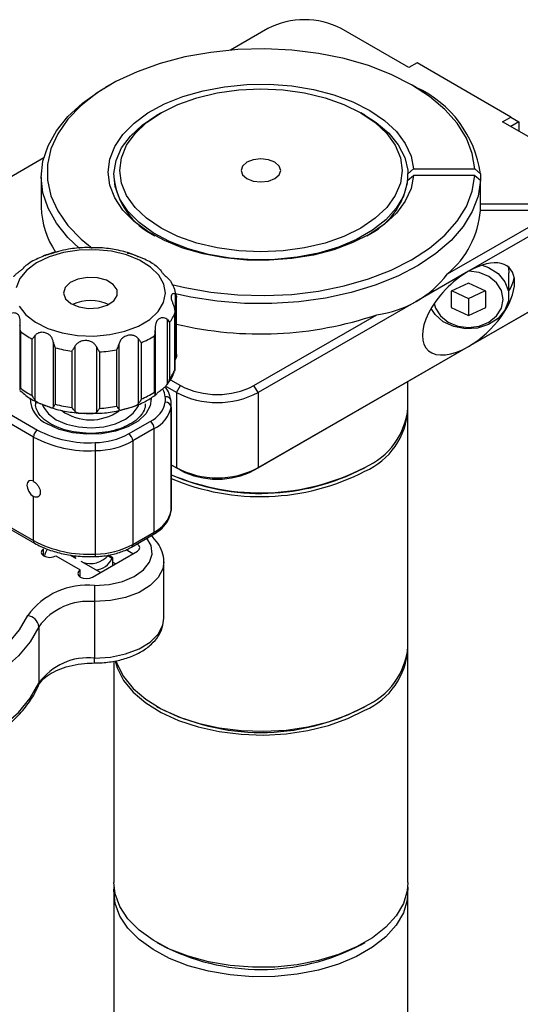
# Model space of a CAD drawing. Units: millimetres. Extents: x 5 to 289, y 4 to 204.
# Drawn here: x 249 to 268, y 144 to 182 of the extents above; entities that cross this region are included whole.
import ezdxf

# ---------------------------------------------------------------- set-up
doc = ezdxf.new("R2010")
doc.units = ezdxf.units.MM

msp = doc.modelspace()

# ---------------------------------------------------------------- linework, layer by layer
at = {"color": 7, "linetype": 'Continuous', "lineweight": 30}
for p, q in [((258.4164, 182.0458), (256.9437, 181.1956)), ((263.9768, 180.5057), (261.3091, 182.0458)), ((264.2982, 180.6913), (263.9768, 180.5057)), ((267.9945, 178.5575), (264.2982, 180.6913)), ((252.18, 179.8189), (252.0193, 179.7261)), ((264.2671, 179.7261), (264.1064, 179.8189)), ((254.2052, 178.7244), (254.0445, 178.6315)), ((262.2419, 178.6315), (262.0811, 178.7244)), ((267.6731, 178.3719), (267.9945, 178.5575)), ((270.3408, 176.8319), (267.6731, 178.3719)), ((267.9945, 178.5575), (268.3159, 178.3719)), ((268.3159, 178.3719), (267.9945, 178.1864)), ((268.3159, 178.3719), (268.3159, 178.0009)), ((249.5833, 176.9466), (245.9456, 174.8466)), ((264.1616, 176.5087), (263.9342, 176.3232)), ((264.1616, 176.5087), (266.5719, 176.5087)), ((266.7993, 176.3232), (266.5719, 176.5087)), ((249.4841, 176.192), (249.4841, 175.0043)), ((252.3477, 176.2662), (252.3477, 176.192)), ((263.9342, 176.0608), (264.1616, 176.2463)), ((263.9386, 176.0644), (263.9386, 176.2662)), ((266.5719, 176.2463), (264.1616, 176.2463)), ((266.5719, 176.2463), (266.7993, 176.0608)), ((266.7993, 176.3232), (266.7993, 176.0608)), ((266.7993, 174.8731), (266.7993, 176.0608)), ((265.499, 172.3669), (269.8403, 174.8731)), ((266.7993, 175.1355), (270.2933, 175.1355)), ((269.8403, 174.8731), (266.7993, 174.8731)), ((270.1617, 174.6875), (266.325, 172.4726)), ((254.1904, 172.5163), (254.1396, 172.5616)), ((266.325, 172.4726), (264.2661, 171.284)), ((267.9159, 171.4972), (267.9159, 172.4157)), ((254.8031, 171.4806), (254.7453, 171.7534)), ((266.325, 172.0089), (265.6432, 171.6875)), ((265.685, 171.7072), (266.325, 171.4054)), ((267.0068, 171.6875), (266.325, 172.0089)), ((266.325, 169.5034), (270.1617, 171.7182)), ((266.325, 171.4054), (266.965, 171.7072)), ((254.7813, 169.0047), (254.7813, 171.5519)), ((254.8173, 169.1977), (254.8173, 171.4655)), ((269.8403, 171.5327), (257.87, 164.6224)), ((265.6432, 171.6875), (265.6432, 171.0446)), ((266.325, 171.4054), (266.325, 170.7232)), ((267.0068, 171.0446), (267.0068, 171.6875)), ((264.2661, 171.284), (258.0307, 167.6844)), ((265.6432, 171.0446), (266.325, 170.7232)), ((266.325, 170.7232), (267.0068, 171.0446)), ((254.4545, 168.0172), (254.4545, 170.5644)), ((254.7561, 168.6028), (254.7561, 170.8298)), ((254.7593, 168.577), (254.7593, 170.8892)), ((257.87, 167.9627), (262.7118, 170.7578)), ((248.6391, 170.2614), (248.6391, 167.7949)), ((254.5382, 170.4472), (254.5382, 168.2203)), ((248.665, 170.0954), (248.665, 167.8685)), ((249.1299, 167.5683), (249.1299, 169.7952)), ((249.2364, 169.9353), (249.2364, 167.3881)), ((253.3161, 167.2562), (253.3161, 169.8034)), ((253.9459, 167.6978), (253.9459, 169.9248)), ((253.9814, 167.6103), (253.9814, 170.1183)), ((249.1758, 165.9311), (243.069, 169.4565)), ((243.2297, 169.7348), (249.3365, 166.2094)), ((249.9604, 167.1145), (249.9604, 169.6617)), ((250.0349, 169.4533), (250.0349, 167.2263)), ((250.8072, 169.501), (250.8072, 166.9538)), ((251.6712, 166.9258), (251.6712, 169.473)), ((252.4603, 167.148), (252.4603, 169.3749)), ((252.5437, 169.5782), (252.5437, 167.031)), ((253.4258, 169.6564), (253.4258, 167.4294)), ((258.0307, 164.7152), (266.325, 169.5034)), ((250.6976, 167.1005), (250.6976, 169.3275)), ((251.7775, 169.2926), (251.7775, 167.0656)), ((254.8166, 167.6844), (254.3815, 167.9356)), ((254.5725, 168.1964), (254.9773, 167.9627)), ((254.8166, 167.6844), (254.9773, 167.9627)), ((258.0307, 167.6844), (257.87, 167.9627)), ((263.9386, 167.0987), (263.9386, 168.1257)), ((248.6588, 167.7561), (248.7127, 167.7122)), ((254.8166, 167.6844), (254.8166, 164.7152)), ((258.0307, 167.6844), (258.0307, 164.7152)), ((249.2672, 167.2602), (249.2666, 167.2299)), ((253.5848, 167.2299), (253.5843, 167.2034)), ((254.6012, 167.1149), (254.6012, 163.0322)), ((254.6075, 163.1472), (254.6075, 167.2299)), ((263.9386, 157.6713), (263.9386, 166.9502)), ((252.929, 166.0567), (253.7793, 166.5476)), ((253.94, 166.2693), (253.0897, 165.7784)), ((253.94, 162.1866), (253.94, 166.2693)), ((249.1758, 164.1866), (249.1758, 165.9311)), ((253.0897, 165.7784), (253.0897, 161.6957)), ((243.069, 165.3738), (249.1758, 161.8484)), ((243.116, 165.2697), (249.2229, 161.7443)), ((251.6249, 161.314), (251.6249, 165.3967)), ((254.6075, 164.8359), (254.8166, 164.7152)), ((254.9773, 164.6224), (254.6075, 164.8358)), ((254.9773, 164.6224), (254.8166, 164.7152)), ((257.87, 164.6224), (258.0307, 164.7152)), ((262.1776, 164.6962), (262.2419, 164.7333)), ((249.1758, 161.8484), (249.1758, 163.5928)), ((253.0426, 161.5916), (253.893, 162.0825)), ((253.0897, 161.6957), (253.94, 162.1866)), ((250.0597, 161.2451), (251.0239, 160.6884)), ((250.8505, 161.145), (250.6177, 161.2794)), ((250.6669, 161.251), (250.7464, 161.2448)), ((251.506, 160.4101), (253.2738, 161.4306)), ((252.2671, 161.1463), (252.1021, 161.2416)), ((252.3096, 161.1708), (252.1302, 161.2744)), ((253.1004, 161.3305), (252.8327, 161.4851)), ((251.8148, 160.5883), (251.0511, 161.0292)), ((252.2671, 161.1463), (252.3096, 161.1708)), ((252.3096, 160.874), (252.3096, 161.1708)), ((252.3096, 160.9998), (252.4186, 160.9369)), ((254.3137, 158.7861), (254.3137, 161.0131)), ((251.0239, 160.4101), (251.0239, 160.6884)), ((251.5887, 159.4386), (251.5887, 157.2117)), ((249.3888, 158.4516), (249.3888, 156.2247)), ((263.9386, 148.3553), (263.9386, 157.5229)), ((252.3477, 157.0926), (252.3477, 148.3553)), ((254.0445, 155.306), (254.1088, 155.2689)), ((262.1776, 155.2689), (262.2419, 155.306)), ((252.3477, 147.9842), (252.3477, 138.8167)), ((263.9386, 138.8167), (263.9386, 147.9842)), ((254.0445, 145.99), (254.2052, 145.8972)), ((262.0811, 145.8972), (262.2419, 145.99))]:
    msp.add_line(p, q, dxfattribs=at)
at = {"color": 8, "linetype": 'Continuous', "lineweight": 30}
msp.add_line((249.5776, 161.2451), (249.5776, 161.5234), dxfattribs=at)
at = {"color": 7, "linetype": 'Continuous', "lineweight": 30, "flags": 128}
for points in [[(266.5719, 176.5087), (266.4751, 177.1246), (266.2438, 177.7284), (265.8817, 178.3104), (265.3948, 178.8612), (264.7908, 179.3719), (264.0795, 179.8343), (263.2724, 180.2409), (262.3826, 180.5851), (261.4243, 180.8615), (260.413, 181.0654), (259.3651, 181.1937), (258.2975, 181.2443), (257.2274, 181.2163), (256.1721, 181.1103), (255.1486, 180.9278), (254.1734, 180.6719), (253.2623, 180.3467), (252.43, 179.9574), (251.6899, 179.5104), (251.0539, 179.0127), (250.5323, 178.4726), (250.1336, 177.8986), (249.8642, 177.3001), (249.7284, 176.6867), (249.7284, 176.0683), (249.8642, 175.4549), (250.1336, 174.8564), (250.5323, 174.2825), (251.0539, 173.7423), (251.4872, 173.3894)], [(250.9894, 173.3755), (250.5377, 173.8022), (250.0822, 174.3664), (249.7516, 174.959), (249.5512, 175.5707), (249.4841, 176.192), (249.5512, 176.8133), (249.7516, 177.4249), (250.0822, 178.0175), (250.5377, 178.5817), (251.1112, 179.1089), (251.7938, 179.5908), (252.0193, 179.7261)], [(264.1616, 176.2463), (264.0625, 175.7361), (263.8344, 175.2399), (263.4821, 174.7685), (263.0134, 174.3321), (262.4385, 173.9404), (261.77, 173.6018), (261.0224, 173.3237), (260.212, 173.1122), (259.3564, 172.972), (258.4744, 172.906), (257.5852, 172.9156), (256.7082, 173.0008), (255.8625, 173.1596), (255.0664, 173.3886), (254.3375, 173.6828), (253.6916, 174.0357), (253.1427, 174.4397), (252.7029, 174.8859), (252.3817, 175.3647), (252.1861, 175.8655), (252.1205, 176.3775), (252.1861, 176.8896), (252.3817, 177.3904), (252.7029, 177.8692), (253.1427, 178.3154), (253.6916, 178.7194), (254.3375, 179.0723), (255.0664, 179.3665), (255.8625, 179.5954), (256.7082, 179.7543), (257.5852, 179.8394), (258.4744, 179.8491), (259.3564, 179.7831), (260.212, 179.6428), (261.0224, 179.4314), (261.77, 179.1533), (262.4385, 178.8147), (263.0134, 178.423), (263.4821, 177.9866), (263.8344, 177.5152), (264.0625, 177.019), (264.1616, 176.5087)], [(254.2059, 178.7247), (254.8703, 179.0523), (255.6153, 179.3159), (256.4225, 179.5089), (257.2721, 179.6266), (258.1432, 179.6662), (259.0142, 179.6266), (259.8639, 179.5089), (260.6711, 179.3159), (261.4161, 179.0523), (262.0805, 178.7247), (262.6479, 178.3412), (263.1045, 177.9111), (263.4388, 177.4451), (263.6428, 176.9546), (263.7114, 176.4518), (263.6428, 175.9489), (263.4388, 175.4585), (263.1045, 174.9924), (262.6479, 174.5624), (262.0805, 174.1788), (261.4161, 173.8512), (260.6711, 173.5877), (259.8639, 173.3947), (259.0142, 173.2769), (258.1432, 173.2373), (257.2721, 173.2769), (256.4225, 173.3947), (255.6153, 173.5877), (254.8703, 173.8512), (254.2059, 174.1788), (253.6384, 174.5624), (253.1819, 174.9924), (252.8475, 175.4585), (252.6436, 175.9489), (252.575, 176.4518), (252.6436, 176.9546), (252.8475, 177.4451), (253.1819, 177.9111), (253.6384, 178.3412), (254.2059, 178.7247)], [(262.2419, 178.6315), (262.6841, 178.345), (263.1806, 177.9205), (263.559, 177.4572), (263.8105, 176.966), (263.9291, 176.4584), (263.9121, 175.9462), (263.7599, 175.4416), (263.476, 174.9563), (263.0671, 174.5017), (262.5429, 174.0885), (261.9155, 173.7263), (261.1997, 173.4237), (260.4122, 173.1876), (259.5716, 173.0238), (258.6974, 172.9359), (257.8103, 172.9261), (256.931, 172.9945), (256.0801, 173.1397), (255.2776, 173.3582), (254.5422, 173.6448), (253.8912, 173.9928), (253.3399, 174.3942), (252.9012, 174.8394), (252.5853, 175.318), (252.3998, 175.8189), (252.3488, 176.3303), (252.4336, 176.8401), (252.6523, 177.3366), (252.9997, 177.8079), (253.4677, 178.2431), (254.0452, 178.6319), (254.0452, 178.6319)], [(258.6983, 176.1313), (258.8685, 176.2783), (258.9283, 176.4518), (258.8685, 176.6252), (258.6983, 176.7722), (258.4436, 176.8705), (258.1432, 176.905), (257.8427, 176.8705), (257.588, 176.7722), (257.4179, 176.6252), (257.3581, 176.4518), (257.4179, 176.2783), (257.588, 176.1313), (257.8427, 176.033), (258.1432, 175.9985), (258.4436, 176.033), (258.6983, 176.1313)], [(254.634, 171.9515), (255.1486, 171.8273), (256.1721, 171.6448), (257.2274, 171.5387), (258.2975, 171.5108), (259.3651, 171.5613), (260.413, 171.6896), (261.4243, 171.8936), (262.3826, 172.1699), (263.2724, 172.5142), (264.0795, 172.9208), (264.7908, 173.3832), (265.3948, 173.8939), (265.8817, 174.4447), (266.2438, 175.0267), (266.4751, 175.6305), (266.5719, 176.2463)], [(266.7993, 176.0608), (266.7039, 175.4407), (266.4758, 174.8323), (266.1184, 174.2449), (265.6374, 173.6878), (265.0401, 173.1695), (264.3359, 172.698), (263.5356, 172.2808), (262.6517, 171.9242), (261.6979, 171.6338), (260.689, 171.4141), (259.6405, 171.2685), (258.5689, 171.1992), (257.4906, 171.2074), (256.4225, 171.2929), (255.3811, 171.4543), (254.7119, 171.6024)], [(254.3178, 171.9699), (254.1204, 172.3207), (253.7969, 172.6387), (253.3626, 172.9092), (252.8377, 173.1195), (252.2468, 173.2597), (251.6174, 173.3233), (250.9792, 173.3073), (250.3617, 173.2124), (249.7941, 173.0432), (249.3027, 172.8075), (248.9106, 172.5163), (248.6361, 172.1832), (248.4921, 171.8239)], [(266.8679, 172.7183), (267.1205, 172.6222), (267.4912, 172.3808), (267.7584, 172.0609), (267.8981, 171.6909), (267.8981, 171.3036), (267.7584, 170.9336), (267.4912, 170.6137), (267.1205, 170.3722), (266.679, 170.2308), (266.2061, 170.2018), (265.7438, 170.288), (265.3331, 170.4816), (265.0105, 170.7655), (264.8516, 171.0073)], [(267.8905, 172.6467), (267.8981, 172.6093), (267.9159, 172.4157)], [(252.4713, 171.7473), (252.3218, 171.9568), (252.0513, 172.1211), (251.6963, 172.2178), (251.3047, 172.2339), (250.9295, 172.1673), (250.6213, 172.027), (250.4217, 171.8318), (250.3577, 171.6082), (250.438, 171.3864), (250.6516, 171.1963), (250.9698, 171.0636), (251.3496, 171.0062), (251.7396, 171.0318), (252.0872, 171.1371), (252.3455, 171.3077), (252.4796, 171.5207), (252.4713, 171.7473)], [(248.6158, 171.0941), (248.8778, 170.7577), (249.2589, 170.4617), (249.7413, 170.2199), (250.3025, 170.0437), (250.9163, 169.9412), (251.5538, 169.9172), (252.1854, 169.973), (252.7814, 170.1058), (253.314, 170.3094), (253.7583, 170.5745), (254.0936, 170.8884), (254.3041, 171.2366), (254.38, 171.6028), (254.3178, 171.9699)], [(249.2666, 167.2299), (249.2738, 167.3317), (249.276, 167.3461)], [(249.527, 167.2097), (249.5661, 167.1134), (249.7649, 166.8459), (250.0768, 166.6171), (250.4807, 166.4428), (250.949, 166.3347), (251.4498, 166.3003), (251.9489, 166.3419), (252.4124, 166.4567), (252.8086, 166.6368), (253.1106, 166.87), (253.2978, 167.1403), (253.3268, 167.2174)], [(249.1758, 164.1866), (249.0774, 164.2208), (248.994, 164.2046), (248.9382, 164.1405), (248.9187, 164.0381), (248.9382, 163.9132), (248.994, 163.7847), (249.0774, 163.6722), (249.1758, 163.5928)], [(253.2738, 161.4306), (253.3477, 161.4945), (253.3736, 161.5698), (253.3477, 161.6451), (253.2738, 161.7089), (253.2594, 161.7168)], [(249.5776, 161.5234), (249.5037, 161.4595), (249.4777, 161.3842), (249.5037, 161.3089), (249.5776, 161.2451), (249.6882, 161.2024), (249.8186, 161.1874), (249.9491, 161.2024), (250.0597, 161.2451)], [(250.7464, 161.2448), (250.7749, 161.2143), (250.8505, 161.145)], [(251.0239, 160.6884), (250.95, 160.6246), (250.9241, 160.5493), (250.95, 160.4739), (251.0239, 160.4101), (251.1345, 160.3674), (251.265, 160.3525), (251.3954, 160.3674), (251.506, 160.4101)], [(251.5883, 160.0722), (251.5884, 160.0139), (251.5885, 159.9435), (251.5886, 159.8639), (251.5886, 159.7779), (251.5887, 159.6891), (251.5887, 159.6007), (251.5887, 159.5161), (251.5887, 159.4386)], [(233.9754, 158.8877), (234.2926, 158.3283), (234.7346, 157.7979), (235.2937, 157.3056), (235.9603, 156.8602), (236.7226, 156.4693), (237.5675, 156.1397), (238.4802, 155.8772), (239.4448, 155.6864), (240.4445, 155.5706), (241.4619, 155.5318), (242.4793, 155.5706), (243.479, 155.6864), (244.4436, 155.8772), (245.3563, 156.1397), (246.2012, 156.4693), (246.9635, 156.8602), (247.6301, 157.3056), (248.1892, 157.7979), (248.6312, 158.3283), (248.9484, 158.8877)], [(249.3888, 158.4516), (249.0529, 157.8593), (248.5849, 157.2976), (247.9929, 156.7764), (247.2871, 156.3048), (246.48, 155.8909), (245.5854, 155.5419), (244.619, 155.264), (243.5977, 155.062), (242.5392, 154.9393), (241.4619, 154.8982), (240.3846, 154.9393), (239.3261, 155.062), (238.3048, 155.264), (237.3384, 155.5419), (236.4438, 155.8909), (235.6367, 156.3048), (234.9309, 156.7764), (234.3389, 157.2976), (233.8708, 157.8593), (233.535, 158.4516)], [(252.3933, 157.1043), (252.4759, 156.8231), (252.7274, 156.3319), (253.1058, 155.8686), (253.6022, 155.4441), (254.2052, 155.0683), (254.9004, 154.75), (255.6716, 154.4967), (256.5007, 154.3144), (257.3684, 154.2073), (258.2542, 154.1778), (259.1374, 154.2268), (259.9973, 154.3531), (260.8138, 154.5536), (261.5676, 154.8237), (262.2412, 155.1571)], [(252.4289, 157.1135), (252.4759, 156.9716), (252.7274, 156.4803), (253.1058, 156.017), (253.6022, 155.5925), (254.2052, 155.2167), (254.9004, 154.8985), (255.6716, 154.6452), (256.5007, 154.4629), (257.3684, 154.3557), (258.2542, 154.3263), (259.1374, 154.3753), (259.9973, 154.5015), (260.8138, 154.7021), (261.5676, 154.9722), (262.2412, 155.3056)], [(233.535, 156.2247), (233.8708, 155.6323), (234.3389, 155.0707), (234.9309, 154.5495), (235.6367, 154.0778), (236.4438, 153.6639), (237.3384, 153.315), (238.3048, 153.0371), (239.3261, 152.835), (240.3846, 152.7124), (241.4619, 152.6713), (242.5392, 152.7124), (243.5977, 152.835), (244.619, 153.0371), (245.5854, 153.315), (246.48, 153.6639), (247.2871, 154.0778), (247.9929, 154.5495), (248.5849, 155.0707), (249.0529, 155.6323), (249.3888, 156.2247)], [(263.9386, 148.3553), (263.9121, 148.0354), (263.7599, 147.5308), (263.476, 147.0455), (263.0671, 146.5909), (262.5429, 146.1777), (261.9155, 145.8155), (261.1997, 145.5128), (260.4122, 145.2768), (259.5716, 145.1129), (258.6974, 145.025), (257.8103, 145.0152), (256.931, 145.0837), (256.0801, 145.2289), (255.2776, 145.4473), (254.5422, 145.7339), (253.8912, 146.082), (253.3399, 146.4833), (252.9012, 146.9285), (252.5853, 147.4072), (252.3998, 147.9081), (252.3477, 148.3553)], [(263.9297, 148.1698), (263.9121, 147.6642), (263.7599, 147.1596), (263.476, 146.6743), (263.0671, 146.2197), (262.5429, 145.8065), (261.9155, 145.4443), (261.1997, 145.1416), (260.4122, 144.9056), (259.5716, 144.7417), (258.6974, 144.6539), (257.8103, 144.6441), (256.931, 144.7125), (256.0801, 144.8577), (255.2776, 145.0762), (254.5422, 145.3628), (253.8912, 145.7108), (253.3399, 146.1121), (252.9012, 146.5574), (252.5853, 147.036), (252.3998, 147.5369), (252.3488, 148.0483), (252.3567, 148.1698)]]:
    msp.add_lwpolyline(points, dxfattribs=at)
at = {"color": 8, "linetype": 'Continuous', "lineweight": 30, "flags": 128}
for points in [[(264.9758, 171.2043), (265.0281, 171.022), (265.2218, 170.7116), (265.5235, 170.4652), (265.9036, 170.3071), (266.325, 170.2526), (266.7464, 170.3071), (267.1265, 170.4652), (267.4282, 170.7116), (267.6219, 171.022), (267.6886, 171.366), (267.6219, 171.7101), (267.4282, 172.0205), (267.1265, 172.2669), (266.7464, 172.425), (266.337, 172.4795)], [(253.8109, 167.4574), (253.7729, 167.1671), (253.6018, 166.8501), (253.3042, 166.5659), (252.8974, 166.331), (252.4051, 166.1592), (251.8558, 166.0604), (251.2816, 166.0404), (250.7157, 166.1002), (250.1911, 166.2365), (249.7383, 166.4413)], [(251.5883, 160.0722), (252.1576, 160.1143), (252.6904, 160.2374), (253.1528, 160.4336), (253.5153, 160.6904), (253.7549, 160.9915), (253.8562, 161.3176), (253.8127, 161.6479), (253.6454, 161.9396)], [(254.3136, 161.0152), (254.2708, 160.7352), (254.0882, 160.3862), (253.7713, 160.0708), (253.3373, 159.806), (252.8094, 159.6058), (252.216, 159.4812), (251.5887, 159.4386)], [(251.5887, 157.2117), (252.216, 157.2542), (252.8094, 157.3789), (253.3373, 157.579), (253.7713, 157.8439), (254.0882, 158.1593), (254.2708, 158.5083), (254.3137, 158.7861)], [(249.3888, 156.2247), (249.3803, 156.1535), (249.3639, 156.1054)]]:
    msp.add_lwpolyline(points, dxfattribs=at)
at = {"color": 7, "linetype": 'Continuous', "lineweight": 30}
for centre, radius, start, end in [((259.8627, 179.2543), 3.1439, 62.60967, 117.39033), ((262.4057, 175.6973), 4.4379, 8.10659, 65.20173), ((255.2227, 176.474), 2.8888, 185.60243, 244.20597), ((261.0283, 176.5151), 2.9412, 296.06655, 351.1141), ((252.7403, 175.0623), 3.2567, 181.02161, 214.19662), ((263.1086, 175.1975), 3.7049, 310.17982, 354.97628), ((266.8444, 172.4342), 1.3006, 325.46742, 350.61601), ((251.4257, 169.6853), 1.6315, 64.45016, 115.54984), ((253.3677, 171.3673), 1.4888, 321.82872, 338.83371), ((258.1242, 184.2744), 14.2739, 256.60409, 288.74725), ((250.4884, 172.409), 2.9457, 231.75742, 242.53756), ((252.0947, 172.8737), 3.4819, 292.47671, 302.11806), ((251.358, 174.6142), 5.3278, 255.62131, 262.87954), ((251.4441, 174.9315), 5.6488, 273.38418, 280.36447), ((253.3677, 169.1404), 1.4888, 321.82872, 338.83371), ((250.4884, 170.182), 2.9457, 231.75742, 242.53756), ((256.4236, 170.7542), 3.1439, 242.60967, 297.39033), ((252.0947, 170.6468), 3.4819, 292.47671, 302.11806), ((254.4016, 167.3233), 0.2008, 6.17518, 97.7794), ((253.3933, 167.4155), 0.9869, 353.7867, 6.2133), ((256.4236, 170.786), 3.4932, 242.60967, 297.39033), ((251.358, 172.3873), 5.3278, 255.62131, 262.87954), ((251.4441, 172.7046), 5.6488, 273.38418, 280.36447), ((253.321, 167.5192), 1.0743, 295.25637, 348.69562), ((253.4307, 167.3488), 1.1937, 295.25637, 348.69562), ((254.3842, 167.0905), 0.2184, 6.41761, 92.56328), ((253.5447, 167.2299), 1.0628, 353.7867, 6.2133), ((261.0944, 167.3476), 2.8551, 293.68208, 354.99778), ((251.4264, 168.5349), 1.9262, 233.86076, 305.77117), ((261.1127, 167.1783), 2.8287, 293.51245, 356.88099), ((253.5911, 166.2534), 0.3493, 2.60548, 57.39452), ((249.5247, 165.9152), 0.3493, 122.60548, 177.39452), ((251.3609, 170.0662), 4.677, 242.14682, 273.23579), ((251.3656, 170.0492), 4.343, 242.14682, 273.23579), ((251.5615, 168.6031), 2.8903, 270.9756, 298.23691), ((252.7408, 165.7625), 0.3493, 2.60548, 57.39452), ((248.1116, 165.3973), 3.5134, 359.99018, 5.15899), ((251.5702, 168.6077), 3.2115, 270.9756, 298.23691), ((258.1212, 172.7054), 8.9741, 246.94981, 297.32877), ((256.4236, 167.8168), 3.4932, 242.60967, 297.39033), ((258.1231, 172.5335), 8.8239, 246.52071, 297.34903), ((258.1212, 172.557), 8.9741, 246.94981, 297.32877), ((256.4236, 167.4138), 3.1439, 242.60967, 297.39033), ((253.5434, 163.1473), 1.0641, 353.78949, 359.99518), ((253.4307, 163.2661), 1.1937, 295.25637, 348.69562), ((251.3609, 165.9835), 4.677, 242.14682, 273.23579), ((251.5702, 164.525), 3.2115, 270.9756, 298.23691), ((250.1512, 161.1555), 0.5441, 138.66902, 172.36577), ((251.4257, 161.849), 0.9091, 249.25436, 320.79584), ((251.5962, 161.417), 0.7235, 272.76389, 338.02807), ((251.2826, 157.2194), 2.8692, 83.88379, 144.44493), ((251.334, 157.0613), 2.391, 83.88379, 144.44493), ((248.9013, 158.3998), 0.4902, 6.06725, 84.48637), ((261.0944, 157.9203), 2.8551, 293.68208, 354.99778), ((261.1127, 157.751), 2.8287, 293.51245, 356.88099), ((251.334, 154.8343), 2.391, 83.88379, 144.44493), ((258.1432, 162.9919), 8.7133, 242.41812, 297.57651), ((258.1432, 153.4249), 8.4956, 242.38491, 297.61509)]:
    msp.add_arc(centre, radius, start, end, dxfattribs=at)
at = {"color": 8, "linetype": 'Continuous', "lineweight": 30}
for centre, radius, start, end in [((253.6156, 167.4332), 0.7641, 6.69852, 30.39354), ((250.18, 167.4914), 1.1392, 181.13931, 247.18165), ((253.8287, 162.1743), 0.112, 305.01333, 6.29885), ((249.2896, 161.8372), 0.1143, 174.38038, 234.29331), ((252.9759, 161.6845), 0.1143, 305.70651, 5.61964), ((251.2665, 161.2881), 0.3594, 348.72251, 4.13235), ((207.4867, 157.1532), 44.1021, 359.82639, 0.07601)]:
    msp.add_arc(centre, radius, start, end, dxfattribs=at)
at = {"color": 7, "linetype": 'Continuous', "lineweight": 30}
for centre, major_axis, ratio, start_param, end_param in [((266.325, 170.988), (1.6146, 1.6146), 0.5176867, 4.2346924, 7.376285), ((266.325, 170.988), (1.6146, 1.6146), 0.5176867, 1.0930997, 4.2346924), ((258.1432, 181.8892), (-6.1232, 10.605), 0.5773346, 3.141552, 3.3711706), ((258.1432, 181.8892), (-6.1232, 10.605), 0.5773346, 2.9119334, 3.141552)]:
    msp.add_ellipse(centre, major_axis=major_axis, ratio=ratio, start_param=start_param, end_param=end_param, dxfattribs=at)
for points, knots in [([(250.1581, 173.2516), (250.0916, 173.2377), (249.8225, 173.1813), (249.404, 173.0066), (249.0387, 172.8324), (248.8917, 172.7076), (248.8763, 172.6946)], [0, 0, 0, 0, 0.1336916, 0.5409968, 0.9520194, 1, 1, 1, 1]), ([(249.6216, 173.0821), (249.6282, 173.0867), (249.6641, 173.112), (249.7577, 173.1428), (249.8938, 173.1835), (250.0396, 173.2252), (250.1184, 173.248), (250.1567, 173.259)], [0, 0, 0, 0, 0.0447675, 0.2451155, 0.4722912, 0.744039, 1, 1, 1, 1]), ([(251.4474, 173.4014), (251.3599, 173.4038), (251.061, 173.4118), (250.6192, 173.3642), (250.2903, 173.2839), (250.1581, 173.2516)], [0, 0, 0, 0, 0.1982477, 0.6778161, 1, 1, 1, 1]), ([(253.4226, 173.0034), (253.294, 173.0601), (252.9912, 173.1935), (252.4457, 173.3237), (251.9082, 173.4036), (251.5716, 173.402), (251.4474, 173.4014)], [0, 0, 0, 0, 0.2224403, 0.5238078, 0.8242099, 1, 1, 1, 1]), ([(252.8909, 173.1587), (252.8929, 173.1627), (252.9018, 173.1807), (252.9279, 173.1935), (252.987, 173.1799), (253.0804, 173.1424), (253.2138, 173.0893), (253.342, 173.0486), (253.4112, 173.0157), (253.4251, 173.009)], [0, 0, 0, 0, 0.0411341, 0.1874849, 0.3383129, 0.5093376, 0.7139176, 0.9424187, 1, 1, 1, 1]), ([(254.1396, 172.5616), (254.0997, 172.5985), (253.9385, 172.7475), (253.6933, 172.8964), (253.4697, 172.9848), (253.4226, 173.0034)], [0, 0, 0, 0, 0.2061123, 0.8330194, 1, 1, 1, 1]), ([(248.3969, 172.2561), (248.4029, 172.2647), (248.4306, 172.3038), (248.496, 172.3694), (248.5963, 172.4478), (248.7028, 172.5257), (248.7996, 172.6062), (248.8598, 172.6789), (248.8693, 172.6928), (248.8732, 172.6986)], [0, 0, 0, 0, 0.0371579, 0.1693621, 0.3056108, 0.4601038, 0.6449086, 0.8513223, 1, 1, 1, 1]), ([(254.1947, 172.5197), (254.1945, 172.5165), (254.1939, 172.5072), (254.2207, 172.4529), (254.2874, 172.3711), (254.3921, 172.2769), (254.506, 172.1751), (254.571, 172.1002), (254.5968, 172.0592), (254.5991, 172.0556)], [0, 0, 0, 0, 0.0883977, 0.2505315, 0.4444761, 0.6610982, 0.8223792, 0.9844973, 1, 1, 1, 1]), ([(254.209, 172.5015), (254.2076, 172.5055), (254.2027, 172.5198), (254.1994, 172.5218), (254.197, 172.5233)], [0, 0, 0, 0, 0.2796382, 1, 1, 1, 1]), ([(254.7453, 171.7534), (254.7152, 171.8356), (254.6763, 171.9422), (254.6053, 172.0358), (254.589, 172.0572)], [0, 0, 0, 0, 0.7714067, 1, 1, 1, 1]), ([(254.7813, 171.5519), (254.777, 171.5567), (254.7575, 171.5782), (254.714, 171.5968), (254.6567, 171.5826), (254.6111, 171.5291), (254.594, 171.4379), (254.6203, 171.324), (254.6753, 171.1959), (254.7148, 171.1049), (254.7315, 171.0573), (254.733, 171.0532)], [0, 0, 0, 0, 0.0316439, 0.1442297, 0.2602597, 0.3918268, 0.5492075, 0.7249905, 0.8558656, 0.98742, 1, 1, 1, 1]), ([(254.7813, 171.5519), (254.7949, 171.5317), (254.8169, 171.4988), (254.8181, 171.4665), (254.8166, 171.4536), (254.8166, 171.4532)], [0, 0, 0, 0, 0.6068408, 0.9873412, 1, 1, 1, 1]), ([(254.7561, 170.8298), (254.7562, 170.8307), (254.7593, 170.8601), (254.7623, 170.9361), (254.7441, 171.0086), (254.733, 171.0532)], [0, 0, 0, 0, 0.0126588, 0.3931592, 1, 1, 1, 1]), ([(248.6423, 170.3189), (248.6437, 170.33), (248.6498, 170.3804), (248.6599, 170.4711), (248.6588, 170.5826), (248.6313, 170.6866), (248.5637, 170.778), (248.4593, 170.8323), (248.3453, 170.8312), (248.2804, 170.7949), (248.2545, 170.7672), (248.2523, 170.7648)], [0, 0, 0, 0, 0.0316439, 0.1442297, 0.2602597, 0.3918268, 0.5492075, 0.7249905, 0.8558656, 0.98742, 1, 1, 1, 1]), ([(254.4545, 170.5644), (254.4484, 170.5707), (254.4207, 170.5995), (254.3554, 170.635), (254.2551, 170.6452), (254.1486, 170.6152), (254.0513, 170.5417), (253.9925, 170.4328), (253.9739, 170.2991), (253.9774, 170.2014), (253.9804, 170.1508), (253.9806, 170.1464)], [0, 0, 0, 0, 0.0316439, 0.1442297, 0.2602597, 0.3918268, 0.5492075, 0.7249905, 0.8558656, 0.98742, 1, 1, 1, 1]), ([(254.4545, 170.5644), (254.4764, 170.5386), (254.5121, 170.4968), (254.532, 170.4612), (254.538, 170.4477), (254.5382, 170.4472)], [0, 0, 0, 0, 0.6068408, 0.9873412, 1, 1, 1, 1]), ([(248.6423, 170.3189), (248.6408, 170.2728), (248.6383, 170.1978), (248.6563, 170.1243), (248.6647, 170.0963), (248.665, 170.0954)], [0, 0, 0, 0, 0.6068408, 0.9873412, 1, 1, 1, 1]), ([(253.9459, 169.9248), (253.9462, 169.9256), (253.9559, 169.9531), (253.9775, 170.0252), (253.9794, 170.1003), (253.9806, 170.1464)], [0, 0, 0, 0, 0.0126588, 0.3931592, 1, 1, 1, 1]), ([(249.1299, 169.7952), (249.1303, 169.7957), (249.141, 169.8113), (249.1722, 169.853), (249.212, 169.904), (249.2364, 169.9353)], [0, 0, 0, 0, 0.0126588, 0.3931592, 1, 1, 1, 1]), ([(249.9604, 169.6617), (249.9585, 169.6727), (249.9496, 169.7227), (249.9235, 169.8109), (249.8643, 169.9131), (249.7711, 169.9984), (249.6369, 170.0586), (249.4823, 170.0728), (249.34, 170.0321), (249.2671, 169.9745), (249.2389, 169.9384), (249.2364, 169.9353)], [0, 0, 0, 0, 0.0316439, 0.1442297, 0.2602597, 0.3918268, 0.5492075, 0.7249905, 0.8558656, 0.98742, 1, 1, 1, 1]), ([(253.3161, 169.8034), (253.3098, 169.8117), (253.2814, 169.8492), (253.2118, 169.9056), (253.0953, 169.9492), (252.9565, 169.9572), (252.8052, 169.9222), (252.6769, 169.8422), (252.5896, 169.7249), (252.5562, 169.6318), (252.5447, 169.5825), (252.5437, 169.5782)], [0, 0, 0, 0, 0.0316439, 0.1442297, 0.2602597, 0.3918268, 0.5492075, 0.7249905, 0.8558656, 0.98742, 1, 1, 1, 1]), ([(253.3161, 169.8034), (253.3405, 169.7705), (253.3803, 169.717), (253.4136, 169.6732), (253.4254, 169.6569), (253.4258, 169.6564)], [0, 0, 0, 0, 0.6068408, 0.9873412, 1, 1, 1, 1]), ([(249.9604, 169.6617), (249.9713, 169.6171), (249.989, 169.5444), (250.0213, 169.4787), (250.0345, 169.4541), (250.0349, 169.4533)], [0, 0, 0, 0, 0.6068408, 0.9873412, 1, 1, 1, 1]), ([(250.6976, 169.3275), (250.698, 169.3281), (250.7122, 169.3475), (250.75, 169.3999), (250.7854, 169.4625), (250.8072, 169.501)], [0, 0, 0, 0, 0.0126588, 0.3931592, 1, 1, 1, 1]), ([(251.6712, 169.473), (251.6664, 169.483), (251.6449, 169.5282), (251.5896, 169.6039), (251.4882, 169.6813), (251.3543, 169.7314), (251.1894, 169.7453), (251.0261, 169.7104), (250.8935, 169.6271), (250.8321, 169.5488), (250.8092, 169.5048), (250.8072, 169.501)], [0, 0, 0, 0, 0.0316439, 0.1442297, 0.2602597, 0.3918268, 0.5492075, 0.7249905, 0.8558656, 0.98742, 1, 1, 1, 1]), ([(251.6712, 169.473), (251.6915, 169.4332), (251.7247, 169.3684), (251.7626, 169.3136), (251.777, 169.2932), (251.7775, 169.2926)], [0, 0, 0, 0, 0.6068408, 0.9873412, 1, 1, 1, 1]), ([(252.4603, 169.3749), (252.4608, 169.3756), (252.4746, 169.3994), (252.5089, 169.4629), (252.5304, 169.5343), (252.5437, 169.5782)], [0, 0, 0, 0, 0.0126588, 0.3931592, 1, 1, 1, 1]), ([(254.7593, 168.9581), (254.7652, 168.9695), (254.7733, 168.9848), (254.7797, 169.0007), (254.7813, 169.0047)], [0, 0, 0, 0, 0.74364242, 1, 1, 1, 1]), ([(254.8159, 169.1978), (254.8159, 169.1776), (254.816, 169.1115), (254.7955, 169.0485), (254.7813, 169.0047)], [0, 0, 0, 0, 0.305528, 1, 1, 1, 1]), ([(254.7491, 168.543), (254.7529, 168.5501), (254.763, 168.5694), (254.7592, 168.5894), (254.7562, 168.6024), (254.7561, 168.6028)], [0, 0, 0, 0, 0.3617256, 0.979449, 1, 1, 1, 1]), ([(254.4303, 167.99), (254.5147, 168.0958), (254.6526, 168.2684), (254.7165, 168.4686), (254.7413, 168.546)], [0, 0, 0, 0, 0.6128182, 1, 1, 1, 1]), ([(254.5382, 168.2203), (254.538, 168.2194), (254.532, 168.1905), (254.5121, 168.1178), (254.4764, 168.0555), (254.4545, 168.0172)], [0, 0, 0, 0, 0.0126588, 0.3931592, 1, 1, 1, 1]), ([(248.665, 167.8685), (248.6647, 167.868), (248.6563, 167.8536), (248.6417, 167.8273), (248.643, 167.8055), (248.6436, 167.795)], [0, 0, 0, 0, 0.0169554, 0.5266002, 1, 1, 1, 1]), ([(253.9806, 167.5992), (253.98, 167.5954), (253.9771, 167.5781), (253.9748, 167.5682), (253.9889, 167.5906), (254.0317, 167.6446), (254.1158, 167.7231), (254.2339, 167.8096), (254.3569, 167.9039), (254.4251, 167.9744), (254.4521, 168.0137), (254.4545, 168.0172)], [0, 0, 0, 0, 0.0316439, 0.1442297, 0.2602597, 0.3918268, 0.5492075, 0.7249905, 0.8558656, 0.98742, 1, 1, 1, 1]), ([(254.6004, 167.3613), (254.5883, 167.426), (254.5563, 167.5983), (254.472, 167.7864), (254.3698, 167.8889), (254.3533, 167.9054)], [0, 0, 0, 0, 0.3356073, 0.8927372, 1, 1, 1, 1]), ([(248.6542, 167.7509), (248.6511, 167.7531), (248.6477, 167.7555), (248.6429, 167.7701), (248.6423, 167.7717)], [0, 0, 0, 0, 0.88802435, 1, 1, 1, 1]), ([(248.7127, 167.7122), (248.7832, 167.6515), (248.9811, 167.4811), (249.3679, 167.2719), (249.707, 167.1553), (249.8619, 167.1021)], [0, 0, 0, 0, 0.2311943, 0.6487307, 1, 1, 1, 1]), ([(249.2364, 167.3881), (249.212, 167.4208), (249.1722, 167.474), (249.141, 167.5406), (249.1303, 167.5674), (249.1299, 167.5683)], [0, 0, 0, 0, 0.6068408, 0.9873412, 1, 1, 1, 1]), ([(252.6927, 167.0226), (252.804, 167.0489), (253.1155, 167.1224), (253.5576, 167.3059), (253.8418, 167.4914), (253.9759, 167.5789)], [0, 0, 0, 0, 0.2271378, 0.6351943, 1, 1, 1, 1]), ([(253.4258, 167.4294), (253.4254, 167.4286), (253.4136, 167.4025), (253.3803, 167.338), (253.3405, 167.2874), (253.3161, 167.2562)], [0, 0, 0, 0, 0.0126588, 0.3931592, 1, 1, 1, 1]), ([(253.9806, 167.5992), (253.9794, 167.6171), (253.9775, 167.6462), (253.9559, 167.6824), (253.9462, 167.6973), (253.9459, 167.6978)], [0, 0, 0, 0, 0.6068408, 0.9873412, 1, 1, 1, 1]), ([(249.2364, 167.3881), (249.2428, 167.381), (249.2717, 167.3487), (249.342, 167.2994), (249.4576, 167.247), (249.5925, 167.1985), (249.7354, 167.1459), (249.8511, 167.0975), (249.9252, 167.078), (249.9511, 167.0941), (249.9597, 167.1129), (249.9604, 167.1145)], [0, 0, 0, 0, 0.0316439, 0.14422969, 0.26025972, 0.39182683, 0.54920754, 0.72499051, 0.85586555, 0.98741999, 1, 1, 1, 1]), ([(249.8519, 166.4526), (249.7956, 166.4875), (249.6315, 166.5893), (249.4275, 166.7812), (249.2976, 167.0175), (249.2472, 167.1707), (249.2682, 167.2515), (249.2689, 167.2543)], [0, 0, 0, 0, 0.1454039, 0.4234762, 0.7022082, 0.9897204, 1, 1, 1, 1]), ([(249.8619, 167.1021), (249.8924, 167.0905), (250.1042, 167.0097), (250.5497, 166.9293), (251.0025, 166.864), (251.2504, 166.8691), (251.2866, 166.8698)], [0, 0, 0, 0, 0.072185, 0.5003131, 0.9271218, 1, 1, 1, 1]), ([(250.0349, 167.2263), (250.0345, 167.2258), (250.0213, 167.208), (249.989, 167.1654), (249.9713, 167.1339), (249.9604, 167.1145)], [0, 0, 0, 0, 0.0126588, 0.3931592, 1, 1, 1, 1]), ([(250.8072, 166.9538), (250.7854, 166.9793), (250.75, 167.0209), (250.7122, 167.0768), (250.698, 167.0998), (250.6976, 167.1005)], [0, 0, 0, 0, 0.6068408, 0.9873412, 1, 1, 1, 1]), ([(253.5736, 167.2431), (253.5772, 167.2161), (253.5912, 167.1127), (253.5201, 166.9347), (253.3501, 166.6994), (253.0698, 166.4794), (252.6941, 166.2933), (252.2489, 166.1567), (251.7601, 166.0874), (251.4095, 166.0654), (251.2378, 166.0849), (251.2314, 166.0856)], [0, 0, 0, 0, 0.04825074, 0.18478347, 0.31381379, 0.45132709, 0.58682055, 0.72226463, 0.85828134, 0.99473688, 1, 1, 1, 1]), ([(251.7775, 167.0656), (251.777, 167.0649), (251.7626, 167.0429), (251.7247, 166.9894), (251.6915, 166.95), (251.6712, 166.9258)], [0, 0, 0, 0, 0.0126588, 0.3931592, 1, 1, 1, 1]), ([(252.5437, 167.031), (252.5304, 167.0512), (252.5089, 167.0839), (252.4746, 167.1287), (252.4608, 167.1474), (252.4603, 167.148)], [0, 0, 0, 0, 0.6068408, 0.9873412, 1, 1, 1, 1]), ([(252.5437, 167.031), (252.5463, 167.0269), (252.5583, 167.0082), (252.5915, 166.9935), (252.6615, 167.0029), (252.766, 167.0342), (252.9102, 167.0773), (253.0704, 167.1209), (253.2139, 167.1739), (253.286, 167.2227), (253.3137, 167.2535), (253.3161, 167.2562)], [0, 0, 0, 0, 0.0316439, 0.1442297, 0.2602597, 0.3918268, 0.5492075, 0.7249905, 0.8558656, 0.98742, 1, 1, 1, 1]), ([(250.8072, 166.9538), (250.8124, 166.9485), (250.836, 166.9243), (250.8958, 166.8951), (251.0029, 166.8772), (251.1411, 166.8709), (251.3069, 166.8661), (251.4662, 166.8602), (251.5918, 166.8716), (251.6484, 166.9005), (251.6693, 166.9238), (251.6712, 166.9258)], [0, 0, 0, 0, 0.0316439, 0.1442297, 0.2602597, 0.3918268, 0.5492075, 0.7249905, 0.8558656, 0.98742, 1, 1, 1, 1]), ([(251.2866, 166.8698), (251.4619, 166.8687), (251.849, 166.8663), (252.3279, 166.9231), (252.6072, 166.9993), (252.6927, 167.0226)], [0, 0, 0, 0, 0.3648368, 0.8055844, 1, 1, 1, 1]), ([(251.2314, 166.0856), (251.0702, 166.0991), (250.7419, 166.1265), (250.2952, 166.2448), (250.0074, 166.3653), (249.875, 166.4397), (249.8519, 166.4526)], [0, 0, 0, 0, 0.3108211, 0.6330403, 0.9361182, 1, 1, 1, 1]), ([(249.1758, 164.1866), (249.2049, 164.1669), (249.2632, 164.1275), (249.3446, 164.0351), (249.4083, 163.9292), (249.4458, 163.818), (249.4513, 163.7142), (249.4242, 163.6294), (249.3686, 163.5731), (249.2922, 163.553), (249.2239, 163.5671), (249.1854, 163.5877), (249.1758, 163.5928)], [0, 0, 0, 0, 0.1068957, 0.2137748, 0.3210874, 0.4286952, 0.5358278, 0.6424558, 0.7493369, 0.8568323, 0.9643487, 1, 1, 1, 1]), ([(253.893, 162.0825), (253.9586, 162.1234), (254.1489, 162.2418), (254.3831, 162.4715), (254.5507, 162.7512), (254.5855, 162.9367), (254.6004, 163.0158)], [0, 0, 0, 0, 0.17105202, 0.4961138, 0.78513643, 1, 1, 1, 1]), ([(254.3106, 161.0162), (254.3116, 161.0225), (254.3319, 161.1542), (254.2567, 161.4136), (254.0949, 161.7629), (253.9048, 161.9566), (253.8082, 162.055)], [0, 0, 0, 0, 0.0166896, 0.3441228, 0.6670425, 1, 1, 1, 1]), ([(249.2229, 161.7443), (249.3039, 161.7004), (249.538, 161.5736), (249.9821, 161.4079), (250.5572, 161.2745), (251.1125, 161.2121), (251.4681, 161.2161), (251.6189, 161.2178)], [0, 0, 0, 0, 0.12433445, 0.35912582, 0.59358969, 0.82761101, 1, 1, 1, 1]), ([(251.6189, 161.2178), (251.7097, 161.2231), (251.9726, 161.2383), (252.3943, 161.3186), (252.7774, 161.4492), (252.9757, 161.5557), (253.0426, 161.5916)], [0, 0, 0, 0, 0.1731026, 0.5013766, 0.8317268, 1, 1, 1, 1]), ([(251.5886, 157.0196), (251.6893, 157.0217), (251.9794, 157.0279), (252.4525, 157.0948), (252.9782, 157.2427), (253.4492, 157.4625), (253.8299, 157.7401), (254.1029, 158.0605), (254.2813, 158.4129), (254.3013, 158.6663), (254.3116, 158.7957)], [0, 0, 0, 0, 0.0729873, 0.2101355, 0.3482988, 0.4880324, 0.6297774, 0.7557213, 0.8753362, 1, 1, 1, 1]), ([(249.364, 156.1056), (249.3805, 156.1385), (249.4279, 156.2329), (249.5794, 156.4098), (249.8608, 156.6167), (250.2416, 156.798), (250.6924, 156.9319), (251.1521, 157.0074), (251.4566, 157.0159), (251.5886, 157.0196)], [0, 0, 0, 0, 0.0807676, 0.2321051, 0.3936982, 0.553612, 0.7141159, 0.8760492, 1, 1, 1, 1]), ([(233.5598, 156.1056), (233.6109, 155.999), (233.754, 155.7003), (234.0778, 155.2315), (234.5574, 154.7142), (235.1399, 154.2363), (235.8158, 153.804), (236.5747, 153.4246), (237.404, 153.1034), (238.2912, 152.8447), (239.2232, 152.6516), (240.1867, 152.5264), (241.168, 152.4706), (242.1534, 152.4847), (243.129, 152.5687), (244.081, 152.7214), (244.9962, 152.9412), (245.8618, 153.2255), (246.6655, 153.5713), (247.3957, 153.975), (248.0414, 154.432), (248.5918, 154.9373), (249.0255, 155.471), (249.2574, 155.8697), (249.3523, 156.0798), (249.364, 156.1056)], [0, 0, 0, 0, 0.02497757, 0.07000899, 0.11550112, 0.16153984, 0.2078986, 0.25438318, 0.30085477, 0.34727179, 0.39362904, 0.43993747, 0.48621524, 0.53248353, 0.57876328, 0.62507156, 0.67143178, 0.71786665, 0.7643956, 0.81102854, 0.85775301, 0.90449026, 0.95106273, 0.99397646, 1, 1, 1, 1])]:
    msp.add_open_spline(points, degree=3, knots=knots, dxfattribs=at)

doc.saveas('drawing.dxf')
